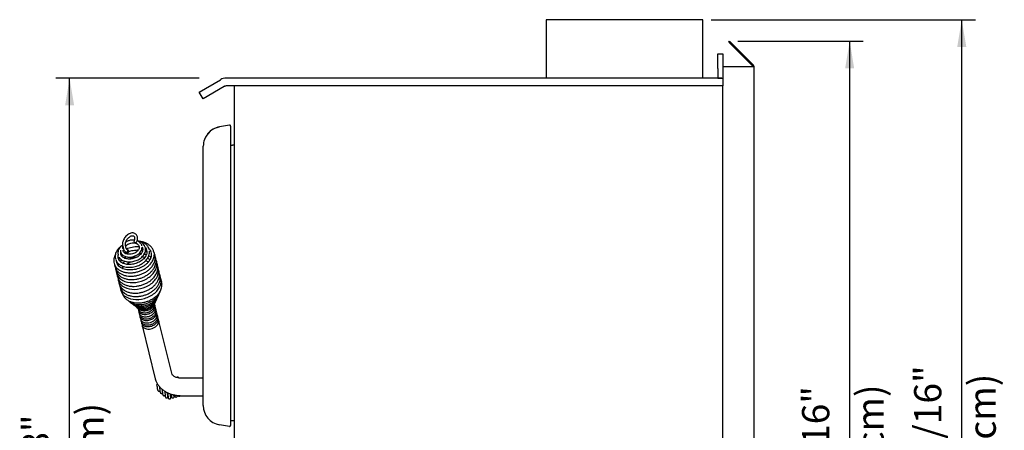
# Model space of a CAD drawing. Units: millimetres. Extents: x 76 to 333, y 26 to 285.
# Drawn here: x 207 to 333, y 218 to 271 of the extents above; entities that cross this region are included whole.
import ezdxf
from ezdxf.enums import TextEntityAlignment as Align

# ---------------------------------------------------------------- set-up
doc = ezdxf.new("R2010")
doc.units = ezdxf.units.MM
doc.layers.add('Default', color=7, linetype='Continuous')
doc.layers.add('DV3_Default', color=7, linetype='Continuous')
doc.styles.add('SEACAD_Arial', font='arial.ttf')
doc.dimstyles.new('ISO', dxfattribs={"dimtxt": 3.5, "dimasz": 3.5, "dimexe": 1.75, "dimexo": 1.05, "dimgap": 0.875, "dimtad": 1, "dimdec": 0, "dimlfac": 8, "dimzin": 0, "dimdsep": 46, "dimtxsty": 'SEACAD_Arial', "dimblk1": '_SE_FILLED', "dimblk2": '_SE_FILLED', "dimsah": 1, "dimcen": 1.75, "dimadec": 0, "dimazin": 0, "dimtfac": 0.8, "dimtdec": 3, "dimtmove": 0, "dimatfit": 3, "dimfxl": 1, "dimtzin": 0, "dimarcsym": 0})

# ---------------------------------------------------------------- blocks, each defined once
blk = doc.blocks.new('SE2')
at = {"layer": 'DV3_Default', "color": 7, "linetype": 'Continuous'}
for p, q in [((294.56, 271.15), (274.41, 271.15)), ((274.41, 271.15), (274.41, 263.65)), ((294.56, 263.65), (294.56, 271.15)), ((297.89, 268.29), (298, 268.4)), ((298.34, 267.85), (297.89, 268.29)), ((298, 268.4), (298.44, 267.95)), ((298.34, 267.85), (300.96, 265.23)), ((298.44, 267.95), (301.07, 265.33)), ((296.49, 266.78), (297.11, 266.78)), ((296.49, 264.9), (296.49, 266.78)), ((297.11, 266.78), (297.11, 264.9)), ((296.49, 264.9), (296.49, 263.66)), ((297.11, 265.15), (297.36, 265.15)), ((297.11, 264.9), (297.11, 263.66)), ((297.36, 265.15), (300.89, 265.15)), ((300.89, 265.15), (301.14, 265.15)), ((301.14, 162.65), (301.14, 265.15)), ((229.84, 261.87), (232.55, 263.44)), ((232.61, 263.47), (232.55, 263.44)), ((296.99, 263.65), (233.29, 263.65)), ((296.49, 263.66), (297.11, 263.66)), ((296.49, 263.66), (296.49, 263.65)), ((296.99, 263.65), (297.11, 263.65)), ((297.11, 263.65), (297.11, 263.66)), ((297.11, 263.65), (297.11, 262.65)), ((233.05, 262.57), (230.34, 261.01)), ((233.11, 262.6), (233.05, 262.57)), ((296.99, 262.65), (233.29, 262.65)), ((234.36, 160.15), (234.36, 262.65)), ((297.11, 262.65), (296.99, 262.65)), ((297.11, 262.65), (297.03, 262.65)), ((297.11, 262.53), (297.11, 262.65)), ((297.11, 160.28), (297.11, 262.53)), ((230.34, 261.01), (229.84, 261.87)), ((233.72, 257.62), (232.43, 257.4)), ((233.86, 257.5), (233.86, 255.46)), ((230.36, 252.92), (230.36, 254.93)), ((233.86, 255.46), (233.86, 251.02)), ((233.86, 255.06), (234.11, 255.06)), ((230.36, 251.02), (230.36, 252.92)), ((230.36, 223.52), (230.36, 251.02)), ((233.86, 251.02), (233.86, 223.52)), ((220, 242.13), (220.11, 241.69)), ((220.46, 241.78), (220.35, 242.22)), ((222.47, 242.11), (222.44, 242.19)), ((222.92, 241.87), (222.81, 242.12)), ((223.43, 241.61), (223.4, 241.69)), ((219.06, 240.51), (219.07, 240.42)), ((219.41, 241.04), (219.42, 240.91)), ((224.15, 240.94), (224.07, 241.15)), ((224.14, 240.97), (224.13, 241.02)), ((224.26, 240.5), (224.18, 240.69)), ((224.25, 240.53), (224.24, 240.58)), ((218.99, 239.53), (219, 239.43)), ((218.99, 239.5), (219.04, 239.38)), ((224.37, 240.07), (224.33, 240.18)), ((224.48, 239.63), (224.45, 239.71)), ((224.48, 239.59), (224.46, 239.71)), ((224.58, 239.22), (224.57, 239.28)), ((219.1, 239.06), (219.11, 238.99)), ((219.2, 238.63), (219.24, 238.52)), ((219.21, 238.64), (219.22, 238.56)), ((219.3, 238.3), (219.33, 238.12)), ((224.7, 238.76), (224.62, 238.94)), ((224.8, 238.33), (224.78, 238.4)), ((224.79, 238.38), (224.79, 238.41)), ((224.91, 237.89), (224.86, 238.03)), ((224.93, 237.77), (224.89, 237.97)), ((219.53, 237.5), (219.55, 237.25)), ((219.53, 237.32), (219.56, 237.23)), ((219.64, 236.94), (219.66, 236.82)), ((225.02, 237.46), (224.97, 237.59)), ((219.75, 236.51), (219.76, 236.38)), ((219.75, 236.45), (219.8, 236.32)), ((222.05, 235.19), (222.06, 235.16)), ((224.16, 234.45), (224.12, 234.54)), ((224.23, 234.07), (224.22, 234.23)), ((222.08, 233.55), (222.12, 233.46)), ((222.15, 233.38), (222.15, 233.26)), ((222.21, 233.03), (222.23, 232.99)), ((224.29, 233.93), (224.27, 233.99)), ((224.36, 233.67), (224.32, 233.77)), ((224.42, 233.32), (224.41, 233.44)), ((224.49, 233.14), (224.45, 233.23)), ((224.55, 232.88), (224.53, 232.95)), ((222.28, 232.8), (222.28, 232.74)), ((222.34, 232.57), (222.35, 232.47)), ((222.41, 232.24), (222.43, 232.2)), ((222.53, 231.73), (224.19, 225.05)), ((224.62, 232.57), (224.61, 232.66)), ((224.68, 232.36), (224.64, 232.47)), ((226.38, 225.59), (224.71, 232.28)), ((230.36, 225.13), (227.5, 225.13)), ((227.5, 222.88), (230.36, 222.88)), ((230.36, 221.61), (230.36, 223.52)), ((233.86, 223.52), (233.86, 219.05)), ((233.72, 218.92), (232.43, 219.15)), ((233.86, 219.68), (234.11, 219.68))]:
    blk.add_line(p, q, dxfattribs=at)
for centre, radius, start, end in [((300.89, 265.15), 0.1, 0, 45), ((300.89, 265.15), 0.25, 0, 45), ((233.29, 262.28), 1.38, 90, 120), ((233.29, 262.28), 0.375, 90, 120), ((296.99, 262.53), 0.125, 0, 90), ((232.83, 254.93), 2.47, 99.3736, 160.4487), ((233.74, 257.5), 0.125, 0, 100), ((234.11, 254.68), 0.375, 48.1897, 90), ((220.7, 241.86), 0.61, 196.0495, 234.5897), ((220.83, 241.96), 0.408, 205.4533, 254.6235), ((222.38, 241.6), 2.66, 180.6436, 185.4591), ((220.41, 241.46), 0.355, 326.4022, 348.234), ((222.57, 240.59), 3.74, 186.5148, 191.1722), ((222.75, 237.02), 2.31, 3.8908, 12.8634), ((221.8, 234.42), 2.31, 1.8851, 8.1724), ((225.1, 235.24), 3.36, 200.4312, 203.7138), ((223.96, 234.03), 1.95, 180.763, 187.4506), ((223.59, 233.78), 1.52, 198.9423, 206.6251), ((223.58, 233.21), 1.37, 179.7419, 188.9647), ((222.88, 233.71), 1.42, 0.1336, 10.1148), ((223.23, 232.94), 1.28, 0.0713, 10.7974), ((223.38, 232.24), 1.29, 17.3224, 28.0317), ((223.59, 232.93), 1.32, 198.6981, 208.001), ((223.74, 232.43), 1.34, 180.2795, 189.3212), ((232.86, 221.61), 2.5, 180, 260), ((233.74, 219.05), 0.125, 260, 0), ((234.11, 220.06), 0.375, 270, 311.8103)]:
    blk.add_arc(centre, radius, start, end, dxfattribs=at)
for centre, major_axis, ratio, start_param, end_param in [((220.29, 241.74), (-0.176, -0.044), 0.696364, 3.141593, 3.161623), ((221.6, 242.61), (0.164, -0.078), 0.242942, 3.151804, 6.283185), ((220.67, 241.39), (-0.048, -0.175), 0.449266, 1.679194, 5.606185), ((223.62, 232.01), (-1.09, -0.27), 0.696364, 6.175082, 6.283185), ((224.53, 224.24), (-0.169, 0), 0.895018, 5.018544, 6.283185), ((224.53, 224.24), (-0.169, 0), 0.895018, 0, 0.801339)]:
    blk.add_ellipse(centre, major_axis=major_axis, ratio=ratio, start_param=start_param, end_param=end_param, dxfattribs=at)
for points, degree, knots in [([(232.43, 257.4), (232.14, 257.34), (231.87, 257.25), (231.36, 256.95), (231.14, 256.76), (230.93, 256.51), (230.9, 256.49), (230.88, 256.46)], 3, [0, 0, 0, 0, 0.472211, 0.472211, 0.944423, 0.944423, 1, 1, 1, 1]), ([(230.52, 255.79), (230.52, 255.79), (230.52, 255.79), (230.41, 255.51), (230.36, 255.23), (230.36, 254.93)], 3, [0, 0, 0, 0, 0.007209, 0.007209, 1, 1, 1, 1]), ([(221.76, 242.53), (221.79, 242.58), (221.84, 242.69), (221.9, 242.91), (221.91, 243.15), (221.87, 243.37), (221.77, 243.55), (221.63, 243.68), (221.46, 243.77), (221.26, 243.79), (221.05, 243.76), (220.83, 243.67), (220.62, 243.54), (220.42, 243.35), (220.24, 243.14), (220.11, 242.9), (220.01, 242.65), (219.97, 242.41), (219.98, 242.23), (220, 242.15), (220, 242.13)], 3, [0, 0, 0, 0, 0.032661, 0.094194, 0.156475, 0.219026, 0.273133, 0.331098, 0.38677, 0.44199, 0.49892, 0.558243, 0.618972, 0.679922, 0.740829, 0.801857, 0.863204, 0.925124, 0.982476, 1, 1, 1, 1]), ([(220.35, 242.22), (220.35, 242.24), (220.34, 242.3), (220.34, 242.45), (220.39, 242.64), (220.48, 242.84), (220.61, 243.03), (220.77, 243.19), (220.94, 243.32), (221.11, 243.4), (221.26, 243.42), (221.37, 243.41), (221.45, 243.36), (221.51, 243.29), (221.54, 243.16), (221.54, 242.99), (221.5, 242.82), (221.46, 242.73), (221.44, 242.69)], 3, [0, 0, 0, 0, 0.033064, 0.099563, 0.16584, 0.232204, 0.298954, 0.365795, 0.432192, 0.497746, 0.562515, 0.627537, 0.696158, 0.765462, 0.828436, 0.895929, 0.962221, 1, 1, 1, 1]), ([(219.83, 242.09), (219.82, 242.09), (219.71, 242), (219.49, 241.81), (219.21, 241.45), (219.06, 241.07), (219.02, 240.74), (219.04, 240.59), (219.06, 240.51)], 3, [0, 0, 0, 0, 0.005649, 0.202015, 0.425663, 0.709538, 0.874804, 1, 1, 1, 1]), ([(219.98, 242.23), (219.94, 242.19), (219.79, 242.06), (219.55, 241.79), (219.41, 241.46), (219.38, 241.19), (219.4, 241.08), (219.41, 241.04)], 3, [0, 0, 0, 0, 0.104588, 0.383336, 0.714181, 0.899734, 1, 1, 1, 1]), ([(219.54, 240.68), (219.55, 240.65), (219.61, 240.52), (219.83, 240.34), (220.12, 240.18), (220.5, 240.07), (220.99, 240.04), (221.59, 240.15), (222.14, 240.4), (222.52, 240.7), (222.75, 241.01), (222.89, 241.28), (222.95, 241.56), (222.93, 241.73), (222.92, 241.82)], 3, [0, 0, 0, 0, 0.025621, 0.11913, 0.198365, 0.26399, 0.383439, 0.499425, 0.615269, 0.734477, 0.79721, 0.866584, 0.943032, 1, 1, 1, 1]), ([(219.72, 241.39), (219.75, 241.3), (219.8, 241.15), (220.01, 240.91), (220.33, 240.73), (220.77, 240.65), (221.19, 240.68), (221.61, 240.81), (221.95, 241), (222.22, 241.24), (222.39, 241.5), (222.49, 241.75), (222.48, 241.88), (222.47, 241.92)], 3, [0, 0, 0, 0, 0.083295, 0.159692, 0.291131, 0.400201, 0.502631, 0.600403, 0.714458, 0.787219, 0.870607, 0.964677, 1, 1, 1, 1]), ([(222.56, 241.81), (222.57, 241.74), (222.59, 241.62), (222.55, 241.41), (222.45, 241.21), (222.27, 240.97), (221.95, 240.71), (221.49, 240.5), (220.98, 240.4), (220.57, 240.43), (220.27, 240.51), (220.05, 240.63), (219.85, 240.8), (219.8, 240.94), (219.77, 241.03)], 3, [0, 0, 0, 0, 0.069185, 0.134337, 0.195419, 0.252384, 0.362428, 0.46984, 0.577639, 0.6884, 0.748883, 0.820901, 0.90453, 1, 1, 1, 1]), ([(220, 242.08), (219.99, 242.04), (219.96, 241.92), (219.98, 241.81), (220, 241.72)], 3, [0, 0, 0, 0, 0.346695, 1, 1, 1, 1]), ([(222.12, 242.04), (222.13, 241.94), (222.13, 241.82), (222.04, 241.62), (221.92, 241.46), (221.71, 241.27), (221.41, 241.12), (221.06, 241.03), (220.75, 241.02), (220.5, 241.07), (220.31, 241.15), (220.15, 241.28), (220.1, 241.39), (220.08, 241.46)], 3, [0, 0, 0, 0, 0.128712, 0.188318, 0.244304, 0.347239, 0.445957, 0.54048, 0.654268, 0.726061, 0.807498, 0.89867, 1, 1, 1, 1]), ([(221.5, 242.85), (221.45, 242.86), (221.28, 242.87), (220.98, 242.84), (220.63, 242.73), (220.44, 242.62), (220.37, 242.56)], 3, [0, 0, 0, 0, 0.11176, 0.430666, 0.74929, 1, 1, 1, 1]), ([(220.39, 242.06), (220.4, 242.09), (220.44, 242.14), (220.56, 242.26), (220.76, 242.39), (221.05, 242.48), (221.36, 242.51), (221.62, 242.47), (221.81, 242.4), (221.95, 242.31), (222.06, 242.19), (222.1, 242.1), (222.12, 242.04)], 3, [0, 0, 0, 0, 0.056629, 0.127783, 0.254023, 0.377724, 0.501761, 0.632254, 0.710283, 0.797474, 0.893879, 1, 1, 1, 1]), ([(220.48, 241.74), (220.54, 241.76), (220.83, 241.88), (221.38, 242.03), (221.88, 242.04), (222.11, 242.02)], 3, [0, 0, 0, 0, 0.106538, 0.577534, 1, 1, 1, 1]), ([(222.81, 242.12), (222.8, 242.15), (222.76, 242.27), (222.59, 242.45), (222.34, 242.62), (222.09, 242.72), (221.93, 242.77), (221.85, 242.78)], 3, [0, 0, 0, 0, 0.075662, 0.359645, 0.608257, 0.822106, 1, 1, 1, 1]), ([(222.44, 242.19), (222.42, 242.26), (222.37, 242.39), (222.2, 242.58), (222.01, 242.7), (221.89, 242.75), (221.85, 242.77)], 3, [0, 0, 0, 0, 0.251001, 0.569503, 0.853262, 1, 1, 1, 1]), ([(223.4, 241.69), (223.37, 241.79), (223.3, 241.97), (223.1, 242.22), (222.85, 242.43), (222.54, 242.6), (222.29, 242.68), (222.13, 242.72)], 3, [0, 0, 0, 0, 0.172362, 0.383088, 0.575854, 0.75242, 1, 1, 1, 1]), ([(224.01, 241.3), (223.96, 241.45), (223.89, 241.69), (223.64, 242.02), (223.35, 242.27), (223.01, 242.47), (222.64, 242.61), (222.34, 242.67), (222.18, 242.69), (222.16, 242.69)], 3, [0, 0, 0, 0, 0.180811, 0.352388, 0.514801, 0.671073, 0.824358, 0.974745, 1, 1, 1, 1]), ([(222.9, 241.83), (222.9, 241.83), (222.92, 241.82), (222.95, 241.81), (222.97, 241.8)], 3, [0, 0, 0, 0, 0.14119, 1, 1, 1, 1]), ([(223.36, 241.78), (223.36, 241.77), (223.44, 241.69), (223.56, 241.51), (223.62, 241.35), (223.65, 241.26)], 3, [0, 0, 0, 0, 0.039344, 0.51226, 1, 1, 1, 1]), ([(219.05, 240.97), (219.05, 240.96), (218.96, 240.79), (218.86, 240.51), (218.85, 240.27), (218.85, 240.17)], 3, [0, 0, 0, 0, 0.032403, 0.653714, 1, 1, 1, 1]), ([(218.9, 239.88), (218.94, 239.76), (219.02, 239.53), (219.27, 239.22), (219.59, 238.99), (219.95, 238.81), (220.36, 238.7), (220.8, 238.65), (221.25, 238.66), (221.71, 238.73), (222.16, 238.85), (222.58, 239.03), (222.97, 239.25), (223.31, 239.52), (223.63, 239.84), (223.9, 240.25), (224.03, 240.66), (224.04, 240.89), (224.04, 240.96)], 3, [0, 0, 0, 0, 0.064118, 0.133528, 0.199152, 0.262658, 0.32487, 0.385826, 0.446126, 0.506393, 0.566664, 0.626626, 0.685544, 0.743416, 0.803192, 0.87681, 0.965757, 1, 1, 1, 1]), ([(219.1, 240.37), (219.13, 240.28), (219.2, 240.1), (219.41, 239.85), (219.68, 239.65), (220.05, 239.47), (220.58, 239.35), (221.26, 239.37), (221.82, 239.5), (222.23, 239.68), (222.54, 239.86), (222.89, 240.13), (223.16, 240.44), (223.34, 240.76), (223.43, 241.04), (223.47, 241.28), (223.45, 241.4), (223.45, 241.43)], 3, [0, 0, 0, 0, 0.05532, 0.126565, 0.190248, 0.247144, 0.35574, 0.460867, 0.562726, 0.612608, 0.663711, 0.730816, 0.817051, 0.867535, 0.922883, 0.983036, 1, 1, 1, 1]), ([(219.11, 239.03), (219.13, 238.94), (219.18, 238.79), (219.36, 238.5), (219.64, 238.22), (220.02, 238), (220.42, 237.87), (220.83, 237.79), (221.26, 237.78), (221.7, 237.82), (222.13, 237.91), (222.55, 238.05), (222.95, 238.24), (223.32, 238.48), (223.65, 238.76), (223.93, 239.09), (224.17, 239.49), (224.29, 239.9), (224.31, 240.26), (224.27, 240.42), (224.26, 240.5)], 3, [0, 0, 0, 0, 0.042445, 0.086649, 0.164203, 0.22774, 0.284244, 0.339668, 0.394041, 0.447622, 0.501139, 0.554661, 0.608271, 0.662688, 0.718138, 0.774653, 0.838929, 0.918448, 0.964107, 1, 1, 1, 1]), ([(219.13, 239.16), (219.14, 239.13), (219.21, 238.97), (219.44, 238.73), (219.78, 238.51), (220.15, 238.35), (220.54, 238.25), (220.96, 238.21), (221.4, 238.23), (221.83, 238.3), (222.26, 238.42), (222.67, 238.59), (223.06, 238.81), (223.41, 239.07), (223.72, 239.39), (223.95, 239.72), (224.09, 240.04), (224.17, 240.34), (224.2, 240.65), (224.17, 240.83), (224.15, 240.92)], 3, [0, 0, 0, 0, 0.020064, 0.093893, 0.158586, 0.21847, 0.277203, 0.33481, 0.391567, 0.448243, 0.504911, 0.56166, 0.619253, 0.677929, 0.737723, 0.808412, 0.851992, 0.901109, 0.955784, 1, 1, 1, 1]), ([(223.65, 241.19), (223.67, 241.11), (223.69, 240.97), (223.65, 240.65), (223.51, 240.3), (223.23, 239.94), (222.93, 239.67), (222.6, 239.46), (222.13, 239.22), (221.48, 239.03), (220.83, 239), (220.35, 239.08), (220.02, 239.18), (219.72, 239.33), (219.49, 239.52), (219.33, 239.74), (219.28, 239.87), (219.25, 239.95)], 3, [0, 0, 0, 0, 0.044815, 0.098054, 0.188695, 0.257719, 0.316478, 0.374221, 0.430936, 0.542279, 0.653565, 0.710148, 0.767691, 0.826165, 0.885875, 0.947228, 1, 1, 1, 1]), ([(219.42, 240.54), (219.4, 240.68), (219.39, 240.8), (219.42, 240.94), (219.42, 240.94)], 3, [0, 0, 0, 0, 0.9707938, 1, 1, 1, 1]), ([(219.39, 240.84), (219.41, 240.86), (219.42, 240.88), (219.44, 240.9), (219.44, 240.9)], 3, [0, 0, 0, 0, 0.909987, 1, 1, 1, 1]), ([(223.07, 241.55), (223.09, 241.42), (223.11, 241.21), (223, 240.87), (222.82, 240.59), (222.54, 240.3), (222.12, 240.01), (221.54, 239.79), (220.96, 239.7), (220.47, 239.74), (220.1, 239.84), (219.8, 239.99), (219.54, 240.23), (219.46, 240.42), (219.42, 240.54)], 3, [0, 0, 0, 0, 0.091372, 0.170158, 0.235861, 0.289974, 0.39324, 0.493545, 0.590965, 0.687378, 0.747342, 0.819394, 0.90354, 1, 1, 1, 1]), ([(219.77, 241.03), (219.75, 241.1), (219.75, 241.18), (219.76, 241.28), (219.76, 241.29)], 3, [0, 0, 0, 0, 0.830539, 1, 1, 1, 1]), ([(219.87, 240.84), (219.9, 240.86), (219.95, 240.91), (220, 240.95), (220.02, 240.96)], 3, [0, 0, 0, 0, 0.551752, 1, 1, 1, 1]), ([(220.17, 240.56), (220.19, 240.58), (220.27, 240.64), (220.36, 240.69), (220.44, 240.73)], 3, [0, 0, 0, 0, 0.229535, 1, 1, 1, 1]), ([(220.26, 241.36), (220.3, 241.33), (220.42, 241.27), (220.54, 241.23), (220.63, 241.21)], 3, [0, 0, 0, 0, 0.422041, 1, 1, 1, 1]), ([(220.34, 241.36), (220.35, 241.35), (220.37, 241.34), (220.41, 241.32), (220.44, 241.31), (220.47, 241.3), (220.5, 241.29), (220.53, 241.29), (220.55, 241.3), (220.56, 241.31), (220.56, 241.31), (220.57, 241.32), (220.57, 241.32), (220.58, 241.31), (220.58, 241.29), (220.59, 241.28), (220.59, 241.27)], 3, [0, 0, 0, 0, 0.119903, 0.229556, 0.339662, 0.44969, 0.560131, 0.670497, 0.725644, 0.781076, 0.808853, 0.819968, 0.83618, 0.86688, 0.890501, 1, 1, 1, 1]), ([(220.59, 241.27), (220.59, 241.24), (220.61, 241.23), (220.62, 241.21), (220.64, 241.21)], 2, [0, 0, 0, 0.5, 0.5, 1, 1, 1]), ([(220.64, 241.21), (220.65, 241.21), (220.67, 241.23), (220.69, 241.24), (220.71, 241.26)], 2, [0, 0, 0, 0.5, 0.5, 1, 1, 1]), ([(220.74, 241.36), (220.93, 241.44), (221.36, 241.56), (221.81, 241.6), (222.04, 241.59)], 3, [0, 0, 0, 0, 0.476486, 1, 1, 1, 1]), ([(220.85, 240.45), (220.97, 240.5), (221.22, 240.59), (221.58, 240.68), (221.8, 240.7), (221.9, 240.71)], 3, [0, 0, 0, 0, 0.368974, 0.734716, 1, 1, 1, 1]), ([(222.38, 241.57), (222.42, 241.56), (222.49, 241.55), (222.55, 241.54), (222.56, 241.53)], 3, [0, 0, 0, 0, 0.721123, 1, 1, 1, 1]), ([(222.48, 240.71), (222.58, 240.7), (222.71, 240.68), (222.84, 240.65), (222.86, 240.64)], 3, [0, 0, 0, 0, 0.7945706, 1, 1, 1, 1]), ([(222.77, 241.07), (222.79, 241.07), (222.88, 241.05), (222.97, 241.02), (223.04, 240.99)], 3, [0, 0, 0, 0, 0.21886, 1, 1, 1, 1]), ([(223.18, 240.54), (223.3, 240.5), (223.42, 240.43), (223.53, 240.36), (223.53, 240.36)], 3, [0, 0, 0, 0, 0.938314, 1, 1, 1, 1]), ([(223.34, 240.85), (223.4, 240.81), (223.51, 240.74), (223.6, 240.67), (223.65, 240.63)], 3, [0, 0, 0, 0, 0.531423, 1, 1, 1, 1]), ([(218.96, 239.71), (218.96, 239.66), (218.97, 239.62), (218.99, 239.46), (219.03, 239.34), (219.08, 239.23)], 3, [0, 0, 0, 0, 0.273817, 0.273817, 1, 1, 1, 1]), ([(219.18, 238.78), (219.19, 238.66), (219.22, 238.55), (219.38, 238.13), (219.64, 237.86), (220.36, 237.49), (220.82, 237.39), (221.79, 237.41), (222.3, 237.52), (223.22, 237.93), (223.62, 238.22), (224.2, 238.9), (224.37, 239.28), (224.42, 239.87), (224.38, 240.08), (224.31, 240.28)], 3, [0, 0, 0, 0, 0.056279, 0.056279, 0.225508, 0.225508, 0.394738, 0.394738, 0.563967, 0.563967, 0.733196, 0.733196, 0.902426, 0.902426, 1, 1, 1, 1]), ([(219.34, 238.13), (219.38, 238), (219.46, 237.78), (219.72, 237.47), (220.04, 237.23), (220.42, 237.06), (220.83, 236.95), (221.27, 236.91), (221.72, 236.92), (222.18, 237), (222.63, 237.13), (223.05, 237.31), (223.43, 237.53), (223.77, 237.8), (224.08, 238.13), (224.36, 238.55), (224.5, 238.99), (224.53, 239.36), (224.49, 239.52), (224.48, 239.59)], 3, [0, 0, 0, 0, 0.061129, 0.127992, 0.190295, 0.250247, 0.308985, 0.366539, 0.423464, 0.480357, 0.537258, 0.593825, 0.64936, 0.703871, 0.760429, 0.831141, 0.917486, 0.966685, 1, 1, 1, 1]), ([(219.44, 237.69), (219.47, 237.57), (219.53, 237.45), (219.79, 237.05), (220.11, 236.82), (220.93, 236.54), (221.41, 236.5), (222.4, 236.62), (222.9, 236.79), (223.75, 237.28), (224.1, 237.6), (224.56, 238.32), (224.65, 238.71), (224.59, 239.19), (224.57, 239.3), (224.52, 239.41)], 3, [0, 0, 0, 0, 0.065806, 0.065806, 0.241289, 0.241289, 0.416771, 0.416771, 0.592254, 0.592254, 0.767737, 0.767737, 0.94322, 0.94322, 1, 1, 1, 1]), ([(219.69, 240.09), (219.7, 240.1), (219.76, 240.18), (219.82, 240.25), (219.89, 240.32)], 3, [0, 0, 0, 0, 0.117402, 1, 1, 1, 1]), ([(219.92, 239.24), (219.98, 239.31), (220.05, 239.4), (220.14, 239.48), (220.16, 239.5)], 3, [0, 0, 0, 0, 0.792258, 1, 1, 1, 1]), ([(219.99, 239.88), (220.06, 239.95), (220.16, 240.04), (220.27, 240.12), (220.3, 240.14)], 3, [0, 0, 0, 0, 0.733711, 1, 1, 1, 1]), ([(220.49, 239.76), (220.56, 239.81), (220.73, 239.91), (220.93, 240.01), (221.06, 240.06), (221.06, 240.06)], 3, [0, 0, 0, 0, 0.3865823, 0.9812842, 1, 1, 1, 1]), ([(222.94, 240.22), (222.95, 240.21), (223.08, 240.18), (223.22, 240.14), (223.34, 240.08), (223.36, 240.08)], 3, [0, 0, 0, 0, 0.070057, 0.897314, 1, 1, 1, 1]), ([(219.28, 238.44), (219.28, 238.43), (219.29, 238.39), (219.29, 238.34), (219.3, 238.3)], 3, [0, 0, 0, 0, 0.18114, 1, 1, 1, 1]), ([(219.56, 237.23), (219.58, 237.16), (219.63, 237.02), (219.8, 236.74), (220.09, 236.47), (220.48, 236.25), (220.88, 236.12), (221.29, 236.05), (221.72, 236.04), (222.16, 236.08), (222.59, 236.18), (223.01, 236.32), (223.41, 236.52), (223.78, 236.76), (224.1, 237.04), (224.38, 237.37), (224.61, 237.77), (224.73, 238.17), (224.74, 238.55), (224.7, 238.73), (224.68, 238.84)], 3, [0, 0, 0, 0, 0.032282, 0.077379, 0.156064, 0.21988, 0.276245, 0.331536, 0.385786, 0.439237, 0.492625, 0.546032, 0.599528, 0.653818, 0.709146, 0.765537, 0.829232, 0.907258, 0.951819, 1, 1, 1, 1]), ([(219.64, 236.89), (219.67, 236.77), (219.73, 236.58), (219.91, 236.31), (220.12, 236.11), (220.39, 235.91), (220.74, 235.76), (221.16, 235.65), (221.59, 235.6), (222.02, 235.62), (222.46, 235.68), (222.89, 235.8), (223.3, 235.97), (223.68, 236.18), (224.03, 236.44), (224.33, 236.73), (224.58, 237.07), (224.76, 237.45), (224.85, 237.8), (224.83, 238), (224.83, 238.05)], 3, [0, 0, 0, 0, 0.0583828, 0.1114376, 0.1591349, 0.2014933, 0.2703291, 0.3288507, 0.3862655, 0.4426109, 0.4981389, 0.553613, 0.6091196, 0.6647306, 0.7211778, 0.7787129, 0.8373588, 0.9009618, 0.9738977, 1, 1, 1, 1]), ([(219.74, 236.5), (219.79, 236.21), (219.95, 235.93), (220.49, 235.48), (220.9, 235.32), (221.81, 235.19), (222.32, 235.23), (223.29, 235.51), (223.75, 235.75), (224.48, 236.35), (224.74, 236.71), (224.94, 237.32), (224.96, 237.55), (224.93, 237.78)], 3, [0, 0, 0, 0, 0.160839, 0.160839, 0.342503, 0.342503, 0.524167, 0.524167, 0.705831, 0.705831, 0.887496, 0.887496, 1, 1, 1, 1]), ([(220.01, 235.94), (220.05, 235.81), (220.14, 235.59), (220.4, 235.29), (220.73, 235.07), (221.09, 234.91), (221.49, 234.82), (221.9, 234.78), (222.33, 234.79), (222.76, 234.86), (223.19, 234.99), (223.59, 235.16), (223.97, 235.38), (224.32, 235.64), (224.63, 235.96), (224.84, 236.28), (224.97, 236.6), (225.05, 236.89), (225.05, 237.07), (225.05, 237.18)], 3, [0, 0, 0, 0, 0.064714, 0.136307, 0.200651, 0.261202, 0.320589, 0.378837, 0.436258, 0.493616, 0.550975, 0.60844, 0.666808, 0.726304, 0.78701, 0.85815, 0.901305, 0.949537, 1, 1, 1, 1]), ([(220.71, 235.08), (220.74, 235.05), (220.86, 234.95), (221.1, 234.79), (221.46, 234.66), (221.84, 234.59), (222.25, 234.58), (222.66, 234.62), (223.06, 234.71), (223.45, 234.86), (223.82, 235.05), (224.15, 235.29), (224.43, 235.57), (224.66, 235.88), (224.77, 236.12), (224.82, 236.26), (224.82, 236.27)], 3, [0, 0, 0, 0, 0.029545, 0.115838, 0.197186, 0.276966, 0.355238, 0.432399, 0.509487, 0.586617, 0.663919, 0.742425, 0.82245, 0.904036, 0.990615, 1, 1, 1, 1]), ([(221.02, 234.85), (221.08, 234.79), (221.23, 234.66), (221.51, 234.52), (221.91, 234.41), (222.42, 234.37), (223.05, 234.48), (223.65, 234.72), (224.08, 235.03), (224.38, 235.36), (224.54, 235.61), (224.61, 235.78), (224.63, 235.83)], 3, [0, 0, 0, 0, 0.067714, 0.160125, 0.235432, 0.373855, 0.508318, 0.643066, 0.78174, 0.859044, 0.956054, 1, 1, 1, 1]), ([(221.29, 234.64), (221.36, 234.55), (221.57, 234.41), (221.9, 234.28), (222.31, 234.21), (222.81, 234.23), (223.39, 234.4), (223.91, 234.7), (224.29, 235.08), (224.43, 235.37), (224.48, 235.51)], 3, [0, 0, 0, 0, 0.1121087, 0.2134398, 0.2938501, 0.4402965, 0.5827489, 0.7257742, 0.873141, 1, 1, 1, 1]), ([(221.59, 234.4), (221.62, 234.37), (221.78, 234.24), (222.09, 234.09), (222.56, 234.04), (223, 234.1), (223.44, 234.24), (223.8, 234.46), (224.09, 234.73), (224.25, 234.98), (224.32, 235.15), (224.34, 235.22)], 3, [0, 0, 0, 0, 0.044743, 0.209733, 0.340082, 0.46248, 0.579251, 0.723481, 0.81775, 0.927134, 1, 1, 1, 1]), ([(221.79, 234.27), (221.83, 234.2), (221.99, 234.08), (222.22, 233.97), (222.53, 233.91), (222.88, 233.91), (223.28, 234.01), (223.65, 234.19), (223.98, 234.47), (224.15, 234.73), (224.2, 234.9), (224.21, 234.92)], 3, [0, 0, 0, 0, 0.110132, 0.207975, 0.291949, 0.424983, 0.55023, 0.675649, 0.80806, 0.974816, 1, 1, 1, 1]), ([(222.01, 234.08), (222.06, 234.02), (222.19, 233.91), (222.43, 233.82), (222.71, 233.77), (223.04, 233.79), (223.41, 233.91), (223.73, 234.1), (223.98, 234.37), (224.07, 234.57), (224.09, 234.68)], 3, [0, 0, 0, 0, 0.11518, 0.218747, 0.308043, 0.451076, 0.586322, 0.722109, 0.860108, 1, 1, 1, 1]), ([(222.02, 233.89), (222.06, 233.84), (222.16, 233.71), (222.43, 233.56), (222.79, 233.51), (223.16, 233.55), (223.52, 233.69), (223.78, 233.87), (223.96, 234.08), (224.07, 234.28), (224.1, 234.41), (224.11, 234.5)], 3, [0, 0, 0, 0, 0.079779, 0.225444, 0.355591, 0.482558, 0.609393, 0.742091, 0.819675, 0.906002, 1, 1, 1, 1]), ([(222.02, 233.79), (222.02, 233.79), (222.02, 233.78), (222.06, 233.67), (222.13, 233.57), (222.34, 233.41), (222.48, 233.36), (222.79, 233.31), (222.96, 233.31), (223.3, 233.37), (223.47, 233.43), (223.77, 233.61), (223.9, 233.71), (224.09, 233.96), (224.15, 234.09), (224.18, 234.3), (224.18, 234.37), (224.16, 234.44)], 3, [0, 0, 0, 0, 0.005319, 0.005319, 0.15683, 0.15683, 0.308342, 0.308342, 0.459854, 0.459854, 0.611365, 0.611365, 0.762877, 0.762877, 0.914388, 0.914388, 1, 1, 1, 1]), ([(222.07, 233.71), (222.07, 233.71), (222.07, 233.64), (222.08, 233.58), (222.09, 233.52)], 3, [0, 0, 0, 0, 0.088553, 1, 1, 1, 1]), ([(222.12, 233.46), (222.13, 233.42), (222.16, 233.33), (222.29, 233.21), (222.45, 233.1), (222.66, 233.02), (222.92, 232.99), (223.23, 233.02), (223.57, 233.12), (223.86, 233.31), (224.07, 233.52), (224.19, 233.73), (224.25, 233.93), (224.24, 234.03), (224.23, 234.07)], 3, [0, 0, 0, 0, 0.047393, 0.127862, 0.200674, 0.26588, 0.373844, 0.460084, 0.566233, 0.700829, 0.779662, 0.866117, 0.960191, 1, 1, 1, 1]), ([(222.2, 233.19), (222.2, 233.11), (222.2, 233.04), (222.26, 232.86), (222.34, 232.77), (222.56, 232.62), (222.7, 232.57), (223.02, 232.52), (223.19, 232.53), (223.53, 232.6), (223.7, 232.67), (223.99, 232.84), (224.12, 232.96), (224.3, 233.2), (224.35, 233.34), (224.37, 233.53), (224.37, 233.59), (224.36, 233.65)], 3, [0, 0, 0, 0, 0.0884525, 0.0884525, 0.2296014, 0.2296014, 0.3707503, 0.3707503, 0.5118992, 0.5118992, 0.6530481, 0.6530481, 0.794197, 0.794197, 0.9353459, 0.9353459, 1, 1, 1, 1]), ([(222.23, 233.1), (222.27, 233.05), (222.37, 232.91), (222.65, 232.77), (223.02, 232.72), (223.39, 232.78), (223.74, 232.92), (224, 233.11), (224.17, 233.31), (224.27, 233.51), (224.29, 233.64), (224.31, 233.72)], 3, [0, 0, 0, 0, 0.082159, 0.232086, 0.363134, 0.490467, 0.617727, 0.750298, 0.826635, 0.91079, 1, 1, 1, 1]), ([(222.26, 232.92), (222.26, 232.92), (222.26, 232.9), (222.26, 232.88), (222.27, 232.87)], 3, [0, 0, 0, 0, 0.329907, 1, 1, 1, 1]), ([(222.3, 232.7), (222.31, 232.67), (222.34, 232.59), (222.45, 232.44), (222.68, 232.29), (223.01, 232.21), (223.38, 232.22), (223.75, 232.33), (224.03, 232.5), (224.24, 232.71), (224.37, 232.91), (224.45, 233.13), (224.43, 233.26), (224.42, 233.32)], 3, [0, 0, 0, 0, 0.038139, 0.100853, 0.221329, 0.337077, 0.451429, 0.565497, 0.686426, 0.760397, 0.844889, 0.940148, 1, 1, 1, 1]), ([(222.4, 232.4), (222.39, 232.32), (222.4, 232.24), (222.47, 232.06), (222.56, 231.96), (222.78, 231.82), (222.93, 231.77), (223.25, 231.74), (223.42, 231.75), (223.76, 231.83), (223.93, 231.9), (224.21, 232.08), (224.34, 232.2), (224.51, 232.44), (224.56, 232.58), (224.57, 232.76), (224.57, 232.81), (224.56, 232.85)], 3, [0, 0, 0, 0, 0.095544, 0.095544, 0.237577, 0.237577, 0.379609, 0.379609, 0.521641, 0.521641, 0.663673, 0.663673, 0.805706, 0.805706, 0.947738, 0.947738, 1, 1, 1, 1]), ([(222.43, 232.31), (222.47, 232.25), (222.54, 232.16), (222.71, 232.06), (222.94, 231.97), (223.25, 231.94), (223.62, 232), (223.97, 232.15), (224.22, 232.35), (224.38, 232.55), (224.47, 232.74), (224.49, 232.87), (224.5, 232.94)], 3, [0, 0, 0, 0, 0.084993, 0.165549, 0.239598, 0.371205, 0.49857, 0.62592, 0.758013, 0.832895, 0.914647, 1, 1, 1, 1]), ([(224.53, 232.95), (224.52, 232.99), (224.5, 233.03), (224.48, 233.08), (224.47, 233.09)], 3, [0, 0, 0, 0, 0.7464286, 1, 1, 1, 1]), ([(222.49, 231.93), (222.51, 231.89), (222.53, 231.8), (222.66, 231.64), (222.9, 231.49), (223.24, 231.42), (223.61, 231.45), (223.97, 231.56), (224.25, 231.74), (224.45, 231.94), (224.57, 232.15), (224.64, 232.37), (224.63, 232.5), (224.62, 232.57)], 3, [0, 0, 0, 0, 0.043714, 0.108475, 0.230547, 0.345057, 0.457731, 0.570176, 0.688886, 0.760488, 0.841623, 0.932515, 1, 1, 1, 1]), ([(227.5, 225.13), (227.45, 225.13), (227.33, 225.13), (227.11, 225.16), (226.88, 225.23), (226.68, 225.31), (226.53, 225.41), (226.43, 225.5), (226.38, 225.57), (226.38, 225.58), (226.38, 225.59)], 3, [0, 0, 0, 0, 0.062687, 0.19254, 0.321595, 0.449156, 0.575697, 0.703137, 0.834586, 1, 1, 1, 1]), ([(227.22, 225.16), (227.21, 225.16), (227.19, 225.19), (227.15, 225.23), (227.09, 225.25), (227.03, 225.25), (226.99, 225.24), (226.96, 225.22), (226.95, 225.21), (226.95, 225.21)], 3, [0, 0, 0, 0, 0.084079, 0.334654, 0.565016, 0.77504, 0.882299, 0.990482, 1, 1, 1, 1]), ([(224.19, 225.05), (224.22, 224.95), (224.28, 224.76), (224.43, 224.44), (224.65, 224.12), (224.92, 223.82), (225.23, 223.56), (225.6, 223.34), (225.99, 223.15), (226.43, 223.01), (226.87, 222.92), (227.25, 222.88), (227.44, 222.88), (227.5, 222.88)], 3, [0, 0, 0, 0, 0.068616, 0.162312, 0.256806, 0.353095, 0.451502, 0.551943, 0.653982, 0.75704, 0.860609, 0.96442, 1, 1, 1, 1]), ([(224.41, 224.11), (224.41, 224.11), (224.4, 224.11), (224.41, 224.08), (224.41, 224.03), (224.42, 223.95), (224.44, 223.86), (224.45, 223.75), (224.47, 223.66), (224.49, 223.59), (224.53, 223.52), (224.58, 223.48), (224.63, 223.46), (224.67, 223.45), (224.73, 223.46), (224.76, 223.48), (224.78, 223.5), (224.78, 223.5)], 3, [0, 0, 0, 0, 0.040747, 0.084956, 0.127021, 0.211697, 0.29647, 0.379517, 0.524222, 0.636816, 0.702043, 0.781855, 0.825255, 0.864612, 0.935123, 0.996416, 1, 1, 1, 1]), ([(224.73, 224.04), (224.73, 224.02), (224.74, 223.94), (224.75, 223.81), (224.76, 223.66), (224.78, 223.54), (224.79, 223.41), (224.8, 223.33), (224.85, 223.23), (224.9, 223.19), (224.95, 223.17), (225.02, 223.17), (225.07, 223.19), (225.1, 223.21), (225.11, 223.22)], 3, [0, 0, 0, 0, 0.050831, 0.166817, 0.283223, 0.397516, 0.499703, 0.674342, 0.747145, 0.79404, 0.846356, 0.902416, 0.966489, 1, 1, 1, 1]), ([(227.51, 225.13), (227.5, 225.13), (227.48, 225.14), (227.45, 225.14), (227.42, 225.14), (227.42, 225.14)], 3, [0, 0, 0, 0, 0.210792, 0.910303, 1, 1, 1, 1]), ([(225.08, 223.7), (225.08, 223.62), (225.09, 223.48), (225.1, 223.3), (225.12, 223.14), (225.14, 223.03), (225.15, 223.01), (225.15, 223)], 3, [0, 0, 0, 0, 0.186977, 0.357135, 0.5486, 0.762572, 1, 1, 1, 1]), ([(225.14, 223.05), (225.14, 223.04), (225.14, 223.01), (225.16, 222.97), (225.18, 222.94), (225.22, 222.9), (225.28, 222.87), (225.35, 222.87), (225.41, 222.9), (225.44, 222.93), (225.45, 222.94)], 3, [0, 0, 0, 0, 0.089658, 0.183122, 0.278155, 0.372307, 0.54871, 0.706727, 0.864007, 1, 1, 1, 1]), ([(225.42, 223.45), (225.42, 223.41), (225.43, 223.28), (225.44, 223.08), (225.45, 222.88), (225.47, 222.73), (225.48, 222.71), (225.49, 222.71)], 3, [0, 0, 0, 0, 0.097842, 0.288164, 0.501185, 0.738113, 1, 1, 1, 1]), ([(225.47, 222.75), (225.48, 222.74), (225.48, 222.71), (225.49, 222.67), (225.52, 222.64), (225.55, 222.6), (225.61, 222.58), (225.68, 222.58), (225.74, 222.6), (225.79, 222.65), (225.82, 222.7), (225.82, 222.74), (225.82, 222.76)], 3, [0, 0, 0, 0, 0.069024, 0.141023, 0.214295, 0.286982, 0.4236, 0.546882, 0.670716, 0.791023, 0.901682, 1, 1, 1, 1]), ([(225.81, 222.79), (225.81, 222.79), (225.8, 222.8), (225.79, 222.88), (225.78, 223.01), (225.77, 223.14), (225.77, 223.23), (225.77, 223.26)], 3, [0, 0, 0, 0, 0.22336, 0.47099, 0.694298, 0.893545, 1, 1, 1, 1]), ([(225.79, 223.25), (225.8, 223.12), (225.81, 222.88), (225.84, 222.64), (225.85, 222.61), (225.86, 222.61)], 3, [0, 0, 0, 0, 0.32033, 0.68532, 1, 1, 1, 1]), ([(226.19, 222.66), (226.19, 222.66), (226.17, 222.68), (226.15, 222.87), (226.14, 223.04), (226.14, 223.1)], 3, [0, 0, 0, 0, 0.34899, 0.788886, 1, 1, 1, 1]), ([(226.2, 222.61), (226.21, 222.64), (226.22, 222.7), (226.24, 222.87), (226.24, 222.96)], 3, [0, 0, 0, 0, 0.532866, 1, 1, 1, 1]), ([(226.23, 223.08), (226.24, 222.98), (226.26, 222.8), (226.27, 222.75), (226.28, 222.73)], 3, [0, 0, 0, 0, 0.456334, 1, 1, 1, 1]), ([(226.27, 222.76), (226.28, 222.73), (226.28, 222.69), (226.32, 222.64), (226.36, 222.6), (226.41, 222.58), (226.48, 222.58), (226.55, 222.6), (226.59, 222.65), (226.62, 222.7), (226.63, 222.74), (226.63, 222.75)], 3, [0, 0, 0, 0, 0.145884, 0.221451, 0.29623, 0.436455, 0.561907, 0.685468, 0.80328, 0.909165, 1, 1, 1, 1]), ([(226.62, 222.77), (226.61, 222.78), (226.6, 222.81), (226.58, 222.92), (226.58, 222.97)], 3, [0, 0, 0, 0, 0.643483, 1, 1, 1, 1]), ([(226.62, 222.73), (226.63, 222.74), (226.64, 222.77), (226.65, 222.9), (226.66, 222.97)], 3, [0, 0, 0, 0, 0.547697, 1, 1, 1, 1]), ([(226.68, 222.9), (226.68, 222.86), (226.69, 222.81), (226.75, 222.74), (226.82, 222.7), (226.89, 222.7), (226.95, 222.72), (227, 222.76), (227.03, 222.82), (227.03, 222.85), (227.03, 222.87)], 3, [0, 0, 0, 0, 0.162506, 0.323966, 0.471383, 0.598494, 0.717903, 0.827219, 0.921783, 1, 1, 1, 1]), ([(227.03, 222.84), (227.03, 222.84), (227.04, 222.84), (227.05, 222.88), (227.05, 222.91), (227.05, 222.91)], 3, [0, 0, 0, 0, 0.370169, 0.95712, 1, 1, 1, 1]), ([(227.11, 222.91), (227.11, 222.91), (227.13, 222.88), (227.16, 222.85), (227.22, 222.82), (227.28, 222.82), (227.33, 222.83), (227.36, 222.85), (227.38, 222.87), (227.39, 222.88), (227.39, 222.88)], 3, [0, 0, 0, 0, 0.0021923, 0.2321664, 0.4514986, 0.6539188, 0.7582421, 0.8655689, 0.9745323, 1, 1, 1, 1]), ([(225.85, 222.62), (225.86, 222.61), (225.86, 222.59), (225.87, 222.55), (225.9, 222.51), (225.93, 222.49), (225.96, 222.47), (226.01, 222.45), (226.06, 222.45), (226.12, 222.48), (226.17, 222.53), (226.2, 222.59), (226.21, 222.63), (226.21, 222.65)], 3, [0, 0, 0, 0, 0.061355, 0.125929, 0.192217, 0.258607, 0.323671, 0.386396, 0.505642, 0.630914, 0.758333, 0.882132, 1, 1, 1, 1])]:
    blk.add_open_spline(points, degree=degree, knots=knots, dxfattribs=at)
for points in [[(222.49, 241.96), (222.5, 241.96), (222.52, 241.95), (222.53, 241.95)], [(222.5, 241.96), (222.52, 241.92), (222.54, 241.87), (222.56, 241.81)], [(222.92, 241.86), (222.99, 241.77), (223.03, 241.67), (223.07, 241.55)], [(219.49, 240.37), (219.53, 240.44), (219.57, 240.51), (219.63, 240.58)], [(220.08, 241.46), (220.07, 241.49), (220.07, 241.52), (220.07, 241.56)], [(220.07, 241.51), (220.08, 241.52), (220.09, 241.53), (220.1, 241.53)], [(220.3, 241.15), (220.36, 241.19), (220.43, 241.23), (220.5, 241.26)], [(222.11, 241.16), (222.21, 241.16), (222.32, 241.15), (222.42, 241.14)], [(222.9, 241.44), (222.96, 241.42), (223.03, 241.39), (223.09, 241.36)], [(224.07, 241.15), (224.04, 241.22), (224.02, 241.29), (223.99, 241.35)], [(224.16, 240.93), (224.13, 241.04), (224.09, 241.16), (224.04, 241.26)], [(224.26, 240.5), (224.25, 240.58), (224.22, 240.65), (224.2, 240.72)], [(218.96, 239.73), (218.96, 239.67), (218.98, 239.6), (218.99, 239.53)], [(219.07, 239.27), (219.07, 239.22), (219.08, 239.18), (219.09, 239.13)], [(219.24, 239.99), (219.23, 240.02), (219.23, 240.06), (219.22, 240.09)], [(219.33, 239.73), (219.32, 239.81), (219.32, 239.88), (219.34, 239.96)], [(224.33, 240.18), (224.32, 240.24), (224.3, 240.29), (224.28, 240.35)], [(224.46, 239.71), (224.44, 239.78), (224.41, 239.86), (224.38, 239.93)], [(224.45, 239.71), (224.43, 239.78), (224.41, 239.84), (224.39, 239.9)], [(224.59, 239.2), (224.56, 239.27), (224.54, 239.34), (224.52, 239.41)], [(219.08, 239.14), (219.09, 239.11), (219.09, 239.08), (219.1, 239.06)], [(219.18, 238.87), (219.18, 238.79), (219.19, 238.73), (219.21, 238.64)], [(219.29, 238.32), (219.3, 238.26), (219.31, 238.2), (219.33, 238.14)], [(219.39, 237.99), (219.4, 237.89), (219.42, 237.8), (219.44, 237.69)], [(219.4, 237.91), (219.4, 237.85), (219.41, 237.79), (219.43, 237.73)], [(224.69, 238.8), (224.67, 238.88), (224.64, 238.96), (224.61, 239.03)], [(224.78, 238.4), (224.75, 238.49), (224.73, 238.56), (224.7, 238.63)], [(224.83, 238.2), (224.82, 238.27), (224.8, 238.34), (224.79, 238.4)], [(224.86, 238.03), (224.85, 238.06), (224.84, 238.1), (224.83, 238.13)], [(224.88, 238.02), (224.87, 238.05), (224.86, 238.09), (224.84, 238.12)], [(219.42, 237.76), (219.43, 237.75), (219.43, 237.74), (219.43, 237.73)], [(219.5, 237.55), (219.51, 237.44), (219.52, 237.33), (219.55, 237.23)], [(219.61, 237.08), (219.62, 237.03), (219.63, 236.99), (219.64, 236.94)], [(219.62, 236.98), (219.63, 236.94), (219.64, 236.9), (219.65, 236.86)], [(219.72, 236.69), (219.72, 236.68), (219.72, 236.67), (219.72, 236.66)], [(219.72, 236.68), (219.72, 236.63), (219.73, 236.57), (219.75, 236.51)], [(224.97, 237.59), (224.96, 237.63), (224.94, 237.67), (224.93, 237.71)], [(224.99, 237.58), (224.98, 237.62), (224.96, 237.65), (224.95, 237.68)], [(224.12, 234.54), (224.11, 234.58), (224.1, 234.61), (224.09, 234.64)], [(224.32, 233.77), (224.31, 233.79), (224.31, 233.8), (224.3, 233.81)], [(224.45, 233.23), (224.44, 233.27), (224.42, 233.3), (224.41, 233.34)], [(222.33, 232.59), (222.33, 232.58), (222.33, 232.57), (222.33, 232.56)], [(224.64, 232.47), (224.63, 232.5), (224.62, 232.53), (224.61, 232.55)], [(224.69, 232.12), (224.7, 232.14), (224.7, 232.23), (224.67, 232.4)], [(225.82, 222.72), (225.82, 222.73), (225.83, 222.74), (225.83, 222.78)], [(226.67, 222.96), (226.67, 222.91), (226.68, 222.89), (226.69, 222.86)]]:
    blk.add_open_spline(points, degree=3, dxfattribs=at)
blk = doc.blocks.new('DMBLK28')
at = {"layer": 'Default', "linetype": 'Continuous'}
for points in [[(314.01, 264.9), (313.43, 268.4), (312.85, 264.9)], [(314.01, 163.65), (312.85, 163.65), (313.43, 160.15)]]:
    blk.add_hatch(color=7, dxfattribs=at).paths.add_polyline_path(points)
at = {"layer": 'Default', "color": 7, "linetype": 'Continuous'}
for p, q in [((299.05, 268.4), (315.18, 268.4)), ((313.43, 160.15), (313.43, 268.4)), ((305.66, 160.15), (315.18, 160.15))]:
    blk.add_line(p, q, dxfattribs=at)
at = {"layer": 'Default', "color": 7, "linetype": 'Continuous', "style": 'SEACAD_Arial'}
for s, p in [('34-1/16"', (307.31, 205.07)), ('(86.6 cm)', (314.31, 203.89))]:
    blk.add_text(s, height=3.5, rotation=90, dxfattribs=at).set_placement(p, align=Align.TOP_LEFT)
blk = doc.blocks.new('_SE_FILLED')
at = {"color": 0}
blk.add_line((0, 0), (-1, 0), dxfattribs=at)
blk.add_solid([(0, 0), (-1, -0.1665), (-1, 0.1665), (0, 0)], dxfattribs=at)
blk = doc.blocks.new('DMBLK29')
at = {"layer": 'Default', "linetype": 'Continuous'}
for points in [[(328.42, 267.65), (327.83, 271.15), (327.25, 267.65)], [(328.42, 163.65), (327.25, 163.65), (327.83, 160.15)]]:
    blk.add_hatch(color=7, dxfattribs=at).paths.add_polyline_path(points)
at = {"layer": 'Default', "color": 7, "linetype": 'Continuous'}
for p, q in [((295.61, 271.15), (329.58, 271.15)), ((327.83, 160.15), (327.83, 271.15)), ((305.66, 160.15), (329.58, 160.15))]:
    blk.add_line(p, q, dxfattribs=at)
at = {"layer": 'Default', "color": 7, "linetype": 'Continuous', "style": 'SEACAD_Arial'}
for s, p in [('34-15/16"', (321.71, 205.08)), ('(88.8 cm)', (328.71, 205.27))]:
    blk.add_text(s, height=3.5, rotation=90, dxfattribs=at).set_placement(p, align=Align.TOP_LEFT)
blk = doc.blocks.new('DMBLK30')
at = {"layer": 'Default', "linetype": 'Continuous'}
for points in [[(212.6, 260.15), (213.76, 260.15), (213.18, 263.65)], [(212.6, 163.65), (213.18, 160.15), (213.76, 163.65)]]:
    blk.add_hatch(color=7, dxfattribs=at).paths.add_polyline_path(points)
at = {"layer": 'Default', "color": 7, "linetype": 'Continuous'}
for p, q in [((229.83, 263.65), (211.43, 263.65)), ((213.18, 160.15), (213.18, 263.65)), ((233.31, 160.15), (211.43, 160.15))]:
    blk.add_line(p, q, dxfattribs=at)
at = {"layer": 'Default', "color": 7, "linetype": 'Continuous', "style": 'SEACAD_Arial'}
for s, p in [('(82.8 cm)', (214.06, 201.52)), ('32-5/8"', (207.06, 204.07))]:
    blk.add_text(s, height=3.5, rotation=90, dxfattribs=at).set_placement(p, align=Align.TOP_LEFT)

msp = doc.modelspace()

# ---------------------------------------------------------------- block references
at = {"layer": 'Default'}
msp.add_blockref('SE2', (0, 0), dxfattribs=at)

# ---------------------------------------------------------------- dimensions: what is measured, and where the dimension line sits
at = {"layer": 'Default', "color": 7, "linetype": 'Continuous'}
for base, p1, p2, text, picture, middle in [((327.833, 271.155), (304.614, 160.155), (294.563, 271.155), '\\A1;34-15/16"\\P{}\\X(88.8 cm)', 'DMBLK29', (327.833, 215.655)), ((313.431, 268.396), (304.614, 160.155), (298.001, 268.396), '\\A1;34-1/16"\\P{}\\X(86.6 cm)', 'DMBLK28', (313.431, 214.275)), ((213.181, 263.655), (234.364, 160.155), (233.294, 263.655), '\\A1;32-5/8"\\P{}\\X(82.8 cm)', 'DMBLK30', (213.181, 211.905))]:
    dim = msp.add_linear_dim(base=base, p1=p1, p2=p2, angle=90, text=text, dimstyle='ISO', override={"dimdec": 1}, dxfattribs=at)
    dim.commit()
    dim.dimension.update_dxf_attribs({"geometry": picture, "text_midpoint": middle, "dimtype": 160})

doc.saveas('drawing.dxf')
